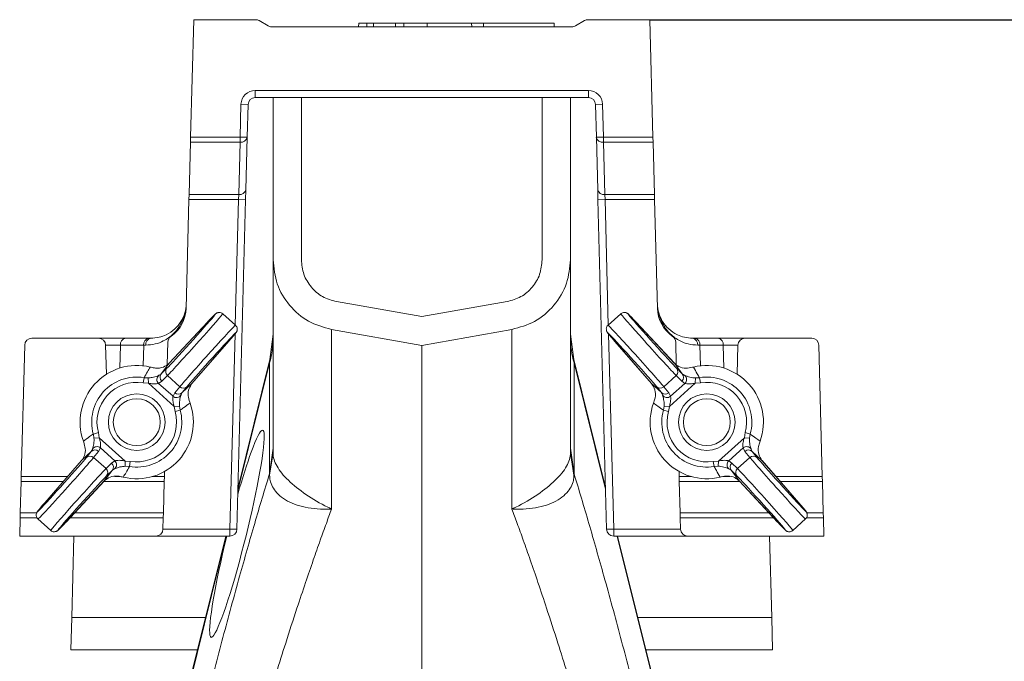
# Model space of a CAD drawing. Units: millimetres. Extents: x -1371 to 9757, y 3708 to 8079.
# Drawn here: x 2750 to 2889, y 5040 to 5131 of the extents above; entities that cross this region are included whole.
import ezdxf

# ---------------------------------------------------------------- set-up
doc = ezdxf.new("R2010")
doc.units = ezdxf.units.MM
doc.header["$PDSIZE"] = -1
doc.linetypes.add('SLD-Solid', pattern=[0])
doc.layers.add('ACO_DRAINAGE', color=7, linetype='SLD-Solid')
doc.styles.add('SLDTEXTSTYLE0', font='arial.ttf', dxfattribs={"width": 0.948})
doc.dimstyles.new('SLDDIMSTYLE0', dxfattribs={"dimtxt": 3, "dimasz": 3, "dimexe": 0, "dimexo": 0.0625, "dimgap": 0.75, "dimtad": 2, "dimlfac": 10, "dimrnd": 1e-09, "dimzin": 12, "dimdsep": 46, "dimtxsty": 'SLDTEXTSTYLE0', "dimsah": 1, "dimcen": 0.09, "dimadec": 0, "dimazin": 3, "dimtfac": 1, "dimtofl": 0, "dimtmove": 0, "dimatfit": 3, "dimfxl": 0, "dimfrac": 2, "dimtolj": 1, "dimtzin": 12, "dimarcsym": 0})

# ---------------------------------------------------------------- blocks, each defined once
blk = doc.blocks.new('ACO - 32905 32907 - RIGHT')
at = {"layer": 'ACO_DRAINAGE', "linetype": 'SLD-Solid', "lineweight": 0}
for p, q in [((99.29, 477.47), (98.85, 460.88)), ((108.02, 477.47), (99.29, 477.47)), ((109.79, 476.6), (108.52, 477.34)), ((122.6, 476.97), (122.58, 476.47)), ((122.6, 476.97), (123.76, 476.97)), ((123.76, 476.97), (123.76, 476.47)), ((123.76, 476.97), (124.69, 476.97)), ((124.69, 476.97), (124.69, 476.47)), ((124.69, 476.97), (127.8, 476.97)), ((127.8, 476.97), (127.78, 476.47)), ((127.8, 476.97), (128.96, 476.97)), ((128.96, 476.97), (128.96, 476.47)), ((128.96, 476.97), (132.27, 476.97)), ((132.27, 476.97), (132.26, 476.47)), ((132.27, 476.97), (138.54, 476.97)), ((138.54, 476.97), (138.55, 476.47)), ((138.54, 476.97), (140.23, 476.97)), ((140.23, 476.97), (140.21, 476.47)), ((140.23, 476.97), (145.21, 476.97)), ((145.21, 476.97), (150.2, 476.97)), ((150.21, 476.47), (150.2, 476.97)), ((153.21, 476.6), (154.48, 477.34)), ((154.98, 477.47), (163.71, 477.47)), ((163.71, 477.47), (164.15, 460.88)), ((152.71, 476.47), (110.29, 476.47)), ((107.97, 467.47), (155.03, 467.47)), ((107.97, 467.47), (107.97, 466.47)), ((155.03, 467.47), (155.03, 466.47)), ((155.03, 466.47), (107.97, 466.47)), ((110.5, 443.56), (110.5, 466.47)), ((114.5, 443.56), (114.5, 466.47)), ((148.5, 466.47), (148.5, 443.56)), ((152.5, 466.47), (152.5, 443.56)), ((105.85, 460.88), (105.97, 465.52)), ((105.97, 465.52), (106.97, 465.5)), ((106.97, 465.5), (106.85, 460.86)), ((157.03, 465.52), (156.03, 465.5)), ((156.03, 465.5), (156.15, 460.86)), ((157.15, 460.88), (157.03, 465.52)), ((98.83, 460.18), (98.85, 460.88)), ((98.85, 460.88), (105.85, 460.88)), ((105.85, 460.88), (106.85, 460.86)), ((105.85, 460.18), (105.85, 460.88)), ((106.85, 460.86), (106.66, 453.44)), ((157.15, 460.88), (156.15, 460.86)), ((156.15, 460.86), (156.34, 453.44)), ((164.15, 460.88), (157.15, 460.88)), ((157.15, 460.18), (157.15, 460.88)), ((164.17, 460.18), (164.15, 460.88)), ((98.64, 452.76), (98.83, 460.18)), ((105.85, 460.18), (98.83, 460.18)), ((105.66, 452.76), (105.85, 460.18)), ((157.15, 460.18), (164.17, 460.18)), ((157.34, 452.76), (157.15, 460.18)), ((164.36, 452.76), (164.17, 460.18)), ((106.66, 453.44), (106.62, 452.03)), ((156.34, 453.44), (156.38, 452.03)), ((98.22, 436.7), (98.62, 452.06)), ((98.62, 452.06), (98.64, 452.76)), ((105.62, 452.06), (98.62, 452.06)), ((98.64, 452.76), (105.66, 452.76)), ((105.16, 434.34), (105.62, 452.06)), ((106.62, 452.03), (105.4, 405.5)), ((105.62, 452.06), (105.66, 452.76)), ((105.62, 452.06), (106.62, 452.03)), ((157.38, 452.06), (156.38, 452.03)), ((156.38, 452.03), (157.6, 405.5)), ((164.36, 452.76), (157.34, 452.76)), ((157.38, 452.06), (157.34, 452.76)), ((157.38, 452.06), (164.38, 452.06)), ((157.84, 434.34), (157.38, 452.06)), ((164.38, 452.06), (164.36, 452.76)), ((164.78, 436.7), (164.38, 452.06)), ((131.5, 435.53), (119.46, 437.65)), ((131.5, 435.53), (143.54, 437.65)), ((105.19, 434.31), (103.4, 435.93)), ((159.6, 435.93), (157.81, 434.31)), ((101.23, 434.73), (95.83, 428.94)), ((101.23, 434.74), (95.84, 428.95)), ((101.23, 434.74), (101.23, 434.73)), ((167.16, 428.95), (161.77, 434.74)), ((161.77, 434.74), (161.77, 434.73)), ((167.17, 428.94), (161.77, 434.73)), ((85.86, 432.47), (76.43, 432.47)), ((85.86, 432.47), (89.64, 432.47)), ((89.64, 432.47), (92.93, 432.47)), ((92.93, 432.47), (93.24, 432.47)), ((104.4, 405.53), (105.13, 433.09)), ((110.5, 433.07), (110.05, 429.45)), ((131.5, 431.47), (118.76, 433.72)), ((131.5, 431.47), (144.24, 433.72)), ((152.95, 429.45), (152.5, 433.07)), ((158.6, 405.53), (157.87, 433.08)), ((170.07, 432.47), (169.76, 432.47)), ((173.36, 432.47), (170.07, 432.47)), ((177.14, 432.47), (173.36, 432.47)), ((177.14, 432.47), (186.57, 432.47)), ((75.43, 431.5), (74.94, 412.94)), ((86.97, 427.39), (86.86, 431.5)), ((88.94, 431.5), (88.85, 428.26)), ((92.23, 431.5), (88.94, 431.5)), ((92.15, 428.58), (92.23, 431.5)), ((95.64, 431.93), (95.56, 428.77)), ((99.04, 426.06), (104.23, 432.03)), ((99.05, 426.07), (104.24, 432.04)), ((104.23, 432.03), (104.24, 432.04)), ((131.5, 378.97), (131.5, 431.47)), ((158.76, 432.04), (163.95, 426.07)), ((158.77, 432.03), (158.76, 432.04)), ((158.77, 432.03), (163.96, 426.06)), ((167.36, 431.93), (167.44, 428.75)), ((170.77, 431.5), (174.06, 431.5)), ((170.85, 428.58), (170.77, 431.5)), ((174.06, 431.5), (174.15, 428.26)), ((176.03, 427.39), (176.14, 431.5)), ((187.57, 431.5), (188.06, 412.94)), ((93.14, 428.4), (93.29, 428.37)), ((95.83, 428.94), (94.71, 427.45)), ((95.84, 428.95), (95.83, 428.94)), ((110, 428.99), (105.55, 411.15)), ((110.05, 429.45), (105.56, 411.41)), ((110.05, 429.45), (110, 428.99)), ((110, 413.34), (110, 428.99)), ((157.44, 411.41), (152.95, 429.45)), ((152.95, 429.45), (153, 428.99)), ((153, 413.34), (153, 428.99)), ((153, 428.99), (157.45, 411.15)), ((167.16, 428.95), (167.17, 428.94)), ((168.29, 427.45), (167.17, 428.94)), ((169.71, 428.37), (169.86, 428.4)), ((92.16, 426.18), (92.28, 426.9)), ((92.28, 426.9), (92.86, 426.87)), ((92.89, 426.13), (92.86, 426.87)), ((94.71, 427.45), (95.5, 428.24)), ((95.58, 427.21), (94.79, 426.42)), ((95.58, 427.21), (97.33, 425.63)), ((167.42, 427.21), (165.67, 425.63)), ((168.21, 426.42), (167.42, 427.21)), ((167.5, 428.24), (168.29, 427.45)), ((170.11, 426.13), (170.14, 426.87)), ((170.14, 426.87), (170.72, 426.9)), ((170.84, 426.18), (170.72, 426.9)), ((92.89, 426.13), (92.16, 426.18)), ((96.54, 422.84), (92.89, 426.13)), ((94.79, 426.42), (94.34, 426.1)), ((94.34, 426.1), (96.37, 424.28)), ((96.63, 424.76), (97.33, 425.63)), ((97.67, 424.79), (99.04, 426.06)), ((98.37, 425.66), (97.67, 424.79)), ((99.04, 426.06), (99.05, 426.07)), ((163.96, 426.06), (163.95, 426.07)), ((163.96, 426.06), (165.33, 424.79)), ((165.33, 424.79), (164.63, 425.66)), ((165.67, 425.63), (166.37, 424.76)), ((170.11, 426.13), (166.46, 422.84)), ((166.63, 424.28), (168.66, 426.1)), ((168.66, 426.1), (168.21, 426.42)), ((170.84, 426.18), (170.11, 426.13)), ((96.37, 424.28), (96.63, 424.76)), ((166.37, 424.76), (166.63, 424.28)), ((97.28, 422.89), (96.54, 422.84)), ((96.67, 422.12), (96.54, 422.84)), ((97.28, 422.89), (97.38, 422.31)), ((98.73, 423.47), (98.78, 423.33)), ((164.22, 423.33), (164.27, 423.47)), ((165.62, 422.31), (165.72, 422.89)), ((165.72, 422.89), (166.46, 422.84)), ((166.46, 422.84), (166.33, 422.12)), ((97.38, 422.31), (96.67, 422.12)), ((165.62, 422.31), (166.33, 422.12)), ((85.83, 419.14), (85.12, 418.95)), ((85.21, 418.37), (85.12, 418.95)), ((85.83, 419.14), (85.95, 418.42)), ((177.05, 418.42), (177.17, 419.14)), ((177.17, 419.14), (177.88, 418.95)), ((177.88, 418.95), (177.79, 418.37)), ((83.76, 417.79), (83.72, 417.93)), ((85.95, 418.42), (85.21, 418.37)), ((85.95, 418.42), (89.61, 415.13)), ((173.39, 415.13), (177.05, 418.42)), ((177.05, 418.42), (177.79, 418.37)), ((179.28, 417.93), (179.24, 417.79)), ((84.83, 416.47), (83.46, 415.2)), ((84.13, 415.6), (84.83, 416.47)), ((85.86, 416.5), (85.16, 415.63)), ((86.13, 416.98), (85.86, 416.5)), ((88.16, 415.16), (86.13, 416.98)), ((110, 413.34), (110.5, 416.96)), ((110.02, 413.13), (110.5, 416.26)), ((153, 413.34), (152.5, 416.96)), ((152.98, 413.13), (152.5, 416.26)), ((176.87, 416.98), (174.84, 415.16)), ((177.14, 416.5), (176.87, 416.98)), ((177.84, 415.63), (177.14, 416.5)), ((178.17, 416.47), (178.87, 415.6)), ((179.54, 415.2), (178.17, 416.47)), ((83.45, 415.19), (78.26, 409.22)), ((83.46, 415.2), (78.27, 409.23)), ((83.45, 415.19), (83.46, 415.2)), ((85.16, 415.63), (86.91, 414.06)), ((86.91, 414.06), (87.7, 414.84)), ((87.7, 414.84), (88.16, 415.16)), ((89.63, 414.39), (89.61, 415.13)), ((89.61, 415.13), (90.34, 415.08)), ((90.22, 414.36), (89.63, 414.39)), ((90.22, 414.36), (90.34, 415.08)), ((172.66, 415.08), (173.39, 415.13)), ((172.78, 414.36), (172.66, 415.08)), ((173.37, 414.39), (172.78, 414.36)), ((173.37, 414.39), (173.39, 415.13)), ((174.84, 415.16), (175.3, 414.84)), ((175.3, 414.84), (176.09, 414.06)), ((177.84, 415.63), (176.09, 414.06)), ((184.73, 409.23), (179.54, 415.2)), ((179.55, 415.19), (179.54, 415.2)), ((184.74, 409.22), (179.55, 415.19)), ((86.66, 412.32), (87.78, 413.81)), ((87.78, 413.81), (86.99, 413.02)), ((95.17, 413.66), (95.15, 412.94)), ((167.83, 413.66), (167.85, 412.94)), ((176.01, 413.02), (175.22, 413.81)), ((175.22, 413.81), (176.34, 412.32)), ((74.92, 412.24), (74.81, 407.82)), ((74.92, 412.24), (74.94, 412.94)), ((80.88, 412.24), (74.92, 412.24)), ((74.94, 412.94), (81.49, 412.94)), ((81.26, 406.52), (86.65, 412.31)), ((81.27, 406.53), (86.66, 412.32)), ((95.13, 412.24), (86.59, 412.24)), ((86.66, 412.32), (86.65, 412.31)), ((88.16, 412.94), (88.92, 412.95)), ((89.35, 412.86), (89.21, 412.89)), ((93.47, 412.94), (95.15, 412.94)), ((95.13, 412.24), (95.01, 407.82)), ((95.15, 412.94), (95.13, 412.24)), ((167.85, 412.94), (167.87, 412.24)), ((169.53, 412.94), (167.85, 412.94)), ((167.87, 412.24), (167.99, 407.82)), ((167.87, 412.24), (176.41, 412.24)), ((173.79, 412.89), (173.65, 412.86)), ((174.98, 412.94), (174.08, 412.94)), ((176.34, 412.32), (181.73, 406.53)), ((176.34, 412.32), (176.35, 412.31)), ((176.35, 412.31), (181.74, 406.52)), ((188.06, 412.94), (181.51, 412.94)), ((182.12, 412.24), (188.08, 412.24)), ((188.08, 412.24), (188.06, 412.94)), ((188.08, 412.24), (188.19, 407.82)), ((78.26, 409.22), (78.27, 409.23)), ((184.74, 409.22), (184.73, 409.23)), ((74.79, 407.12), (74.81, 407.82)), ((74.81, 407.82), (77.12, 407.82)), ((82.48, 407.82), (95.01, 407.82)), ((95.01, 407.82), (94.99, 407.12)), ((167.99, 407.82), (168.01, 407.12)), ((180.52, 407.82), (167.99, 407.82)), ((188.19, 407.82), (185.88, 407.82)), ((188.21, 407.12), (188.19, 407.82)), ((74.79, 407.12), (74.72, 404.53)), ((77.17, 407.12), (74.79, 407.12)), ((77.3, 406.95), (79.1, 405.33)), ((81.27, 406.53), (81.26, 406.52)), ((94.99, 407.12), (81.82, 407.12)), ((94.99, 407.12), (94.95, 405.5)), ((168.01, 407.12), (168.05, 405.5)), ((168.01, 407.12), (181.18, 407.12)), ((181.73, 406.53), (181.74, 406.52)), ((183.9, 405.33), (185.7, 406.95)), ((185.82, 407.12), (188.21, 407.12)), ((188.21, 407.12), (188.28, 404.53)), ((94.95, 405.53), (104.4, 405.53)), ((104.4, 405.53), (104.4, 404.53)), ((104.4, 405.53), (105.4, 405.5)), ((158.6, 405.53), (157.6, 405.5)), ((158.6, 405.53), (158.6, 404.53)), ((168.05, 405.53), (158.6, 405.53)), ((74.72, 404.53), (93.95, 404.53)), ((82.38, 404.53), (82.07, 393.03)), ((104.4, 404.53), (93.95, 404.53)), ((103.84, 404.53), (97.87, 380.56)), ((103.9, 404.53), (97.93, 380.56)), ((158.6, 404.53), (169.05, 404.53)), ((159.1, 404.53), (180.67, 318.03)), ((180.72, 318.04), (159.16, 404.53)), ((188.28, 404.53), (169.05, 404.53)), ((180.62, 404.53), (180.93, 393.03)), ((81.95, 388.47), (82.07, 393.03)), ((82.07, 393.03), (100.98, 393.03)), ((180.93, 393.03), (162.02, 393.03)), ((181.05, 388.47), (180.93, 393.03)), ((99.84, 388.47), (81.95, 388.47)), ((163.16, 388.47), (181.05, 388.47))]:
    blk.add_line(p, q, dxfattribs=at)
for centre, radius in [((91.25, 420.63), 4), ((171.75, 420.63), 4), ((91.25, 420.63), 3.31), ((171.75, 420.63), 3.31)]:
    blk.add_circle(centre, radius, dxfattribs=at)
for centre, radius, start, end in [((108.02, 476.47), 1, 60, 90), ((154.98, 476.47), 1, 90, 120), ((110.29, 477.47), 1, 240, 270), ((152.71, 477.47), 1, 270, 300), ((107.97, 465.47), 2, 90, 178.5), ((155.03, 465.47), 2, 1.5, 90), ((107.97, 465.47), 1, 90, 178.5), ((155.03, 465.47), 1, 1.5, 90), ((105.99, 461.05), 0.886, 261.2423, 347.2802), ((157.01, 461.05), 0.886, 192.7198, 278.7577), ((105.79, 453.64), 0.886, 261.2423, 347.2802), ((157.21, 453.64), 0.886, 192.7198, 278.7577), ((93.22, 436.83), 5, 304.8083, 358.5), ((169.78, 436.83), 5, 181.5, 235.1917), ((76.43, 431.47), 1, 90, 178.5), ((85.86, 431.47), 1, 1.5, 90), ((89.81, 431.6), 0.884, 101.1269, 186.9239), ((93.1, 431.6), 0.884, 101.1269, 186.9239), ((93.4, 431.6), 0.887, 100.4018, 186.5304), ((96.64, 431.91), 1, 124.8083, 178.5), ((97.18, 432.61), 13.32, 344.2346, 359.9865), ((165.82, 432.61), 13.32, 180.0135, 195.7654), ((166.36, 431.91), 1, 1.5, 55.1917), ((169.6, 431.6), 0.887, 353.4696, 79.5982), ((169.9, 431.6), 0.884, 353.0761, 78.8731), ((173.19, 431.6), 0.884, 353.0761, 78.8731), ((177.14, 431.47), 1, 90, 178.5), ((186.57, 431.47), 1, 1.5, 90), ((91.25, 420.63), 8, 76.2866, 199.7134), ((171.75, 420.63), 8, 340.2866, 103.7134), ((91.25, 420.63), 6.36, 80.6713, 195.3287), ((94.85, 426.65), 0.755, 128.3834, 226.9118), ((95.27, 426.97), 0.737, 139.7941, 229.0106), ((96.07, 427.76), 0.737, 139.7941, 229.0106), ((166.93, 427.76), 0.737, 310.9894, 40.2059), ((167.73, 426.97), 0.737, 310.9894, 40.2059), ((168.15, 426.65), 0.755, 313.0882, 51.6166), ((171.75, 420.63), 6.36, 344.6713, 99.3287), ((91.25, 420.63), 5.62, 80.6713, 195.3287), ((97.84, 426.17), 0.737, 226.9894, 316.2059), ((165.16, 426.17), 0.737, 223.7941, 313.0106), ((171.75, 420.63), 5.62, 344.6713, 99.3287), ((96.86, 424.85), 0.755, 229.0882, 327.6166), ((97.13, 425.3), 0.737, 226.9894, 316.2059), ((165.87, 425.3), 0.737, 223.7941, 313.0106), ((166.14, 424.85), 0.755, 212.3834, 310.9118), ((91.25, 420.63), 8, 256.2866, 19.7134), ((171.75, 420.63), 8, 160.2866, 283.7134), ((91.25, 420.63), 6.36, 260.6713, 15.3287), ((91.25, 420.63), 5.62, 260.6713, 15.3287), ((171.75, 420.63), 6.36, 164.6713, 279.3287), ((171.75, 420.63), 5.62, 164.6713, 279.3287), ((85.63, 416.41), 0.755, 49.0882, 147.6166), ((177.37, 416.41), 0.755, 32.3834, 130.9118), ((84.66, 415.09), 0.737, 46.9894, 136.2059), ((85.36, 415.96), 0.737, 46.9894, 136.2059), ((177.64, 415.96), 0.737, 43.7941, 133.0106), ((178.34, 415.09), 0.737, 43.7941, 133.0106), ((87.22, 414.29), 0.737, 319.7941, 49.0106), ((87.64, 414.61), 0.755, 308.3834, 46.9118), ((175.36, 414.61), 0.755, 133.0882, 231.6166), ((175.78, 414.29), 0.737, 130.9894, 220.2059), ((86.43, 413.5), 0.737, 319.7941, 49.0106), ((176.57, 413.5), 0.737, 130.9894, 220.2059), ((93.95, 405.53), 1, 270, 358.5), ((104.4, 405.53), 1, 270, 358.5), ((158.6, 405.53), 1, 181.5, 270), ((169.05, 405.53), 1, 181.5, 270)]:
    blk.add_arc(centre, radius, start, end, dxfattribs=at)
for centre, major_axis, ratio, start_param, end_param in [((98.83, 431.97), (3.51, 3.9), 0.017455, 3.452475, 7.083458), ((99.38, 431.47), (4.01, 4.46), 0.015273, 3.452475, 6.281925), ((163.62, 431.47), (-4.01, 4.46), 0.015273, 6.2825, 9.113896), ((164.17, 431.97), (-3.51, 3.9), 0.017455, 5.482912, 9.113896), ((101.18, 429.86), (4.01, 4.46), 0.015273, 0, 2.830711), ((161.82, 429.86), (-4.01, 4.46), 0.015273, 3.452475, 6.283185), ((101.73, 429.35), (3.51, 3.9), 0.017455, 5.482912, 9.113896), ((161.27, 429.35), (-3.51, 3.9), 0.017455, 3.452475, 7.083458), ((103.09, 431.47), (20.01, -0.03), 0.000542, 2.356465, 2.516752), ((78.07, 431.47), (20.01, 0.03), 0.000542, 0.764433, 0.785099), ((184.93, 431.47), (20.01, -0.03), 0.000542, 2.356493, 2.37716), ((159.91, 431.47), (20.01, 0.03), 0.000542, 0.624841, 0.785128), ((105.4, 404.86), (3.64, 14.64), 0.087002, 1.615207, 6.97086), ((105.4, 404.86), (3.64, 14.64), 0.087002, 0.687674, 1.199106), ((80.76, 411.91), (3.51, 3.9), 0.017455, 2.34132, 5.972303), ((81.32, 411.4), (4.01, 4.46), 0.015273, 3.141593, 5.972303), ((181.68, 411.4), (-4.01, 4.46), 0.015273, 0.310882, 3.140333), ((182.24, 411.91), (-3.51, 3.9), 0.017455, 0.310882, 3.941866), ((83.11, 409.79), (4.01, 4.46), 0.015273, 0.310882, 3.141593), ((83.67, 409.29), (3.51, 3.9), 0.017455, 0.310882, 3.941866), ((179.33, 409.29), (-3.51, 3.9), 0.017455, 2.34132, 5.972303), ((179.89, 409.79), (-4.01, 4.46), 0.015273, 3.140907, 5.972303)]:
    blk.add_ellipse(centre, major_axis=major_axis, ratio=ratio, start_param=start_param, end_param=end_param, dxfattribs=at)
for points, knots in [([(110.5, 443.56), (110.62, 442.4), (110.85, 440.07), (112.7, 437.02), (115.38, 434.67), (117.64, 434.03), (118.76, 433.72)], [0, 0, 0, 0, 0.249993, 0.499972, 0.749936, 1, 1, 1, 1]), ([(110.5, 416.26), (110.5, 418.13), (110.5, 421.87), (110.5, 427.07), (110.5, 431.87), (110.5, 436.05), (110.5, 439.38), (110.5, 441.76), (110.5, 443.28), (110.5, 443.47), (110.5, 443.56)], [0, 0, 0, 0, 0.113886, 0.227795, 0.356553, 0.485198, 0.613879, 0.7426, 0.87121, 1, 1, 1, 1]), ([(114.5, 443.56), (114.57, 442.86), (114.7, 441.46), (115.83, 439.64), (117.42, 438.21), (118.78, 437.84), (119.46, 437.65)], [0, 0, 0, 0, 0.250046, 0.499996, 0.749857, 1, 1, 1, 1]), ([(148.5, 443.56), (148.43, 442.86), (148.3, 441.46), (147.17, 439.64), (145.58, 438.21), (144.22, 437.84), (143.54, 437.65)], [0, 0, 0, 0, 0.250101, 0.500003, 0.749912, 1, 1, 1, 1]), ([(152.5, 443.56), (152.39, 442.44), (152.16, 440.11), (150.31, 437.01), (147.58, 434.65), (145.33, 434.02), (144.24, 433.72)], [0, 0, 0, 0, 0.2422267, 0.4999992, 0.7577722, 1, 1, 1, 1]), ([(152.5, 416.26), (152.5, 418.13), (152.5, 421.87), (152.5, 427.07), (152.5, 431.87), (152.5, 436.05), (152.5, 439.38), (152.5, 441.76), (152.5, 443.28), (152.5, 443.47), (152.5, 443.56)], [0, 0, 0, 0, 0.113886, 0.227795, 0.356553, 0.485198, 0.613879, 0.7426, 0.87121, 1, 1, 1, 1]), ([(98.23, 437.34), (98.23, 437.33), (98.22, 436.82), (98.07, 435.79), (97.46, 434.34), (96.47, 433.05), (95.23, 432.15), (93.89, 431.6), (92.98, 431.53), (92.51, 431.5)], [0, 0, 0, 0, 0.001714, 0.190384, 0.381983, 0.56572, 0.753917, 0.875426, 1, 1, 1, 1]), ([(93.24, 432.47), (93.63, 432.5), (94.44, 432.56), (95.6, 433.01), (96.69, 433.76), (97.55, 434.83), (98.09, 436.04), (98.22, 436.9), (98.23, 437.33), (98.23, 437.34)], [0, 0, 0, 0, 0.120099, 0.242907, 0.427258, 0.615496, 0.805695, 0.998235, 1, 1, 1, 1]), ([(164.77, 437.34), (164.77, 437.33), (164.78, 436.82), (164.93, 435.79), (165.54, 434.34), (166.53, 433.05), (167.77, 432.15), (169.11, 431.6), (170.02, 431.53), (170.49, 431.5)], [0, 0, 0, 0, 0.001714, 0.190384, 0.381983, 0.56572, 0.753917, 0.875426, 1, 1, 1, 1]), ([(169.76, 432.47), (169.37, 432.5), (168.56, 432.56), (167.4, 433.01), (166.31, 433.76), (165.45, 434.83), (164.91, 436.04), (164.78, 436.9), (164.77, 437.33), (164.77, 437.34)], [0, 0, 0, 0, 0.120099, 0.242907, 0.427258, 0.615496, 0.805695, 0.998235, 1, 1, 1, 1]), ([(103.42, 435.91), (103.41, 435.92), (103.34, 436), (103.17, 436.08), (102.95, 436.13), (102.76, 436.11), (102.61, 436.07), (102.52, 436.02), (102.45, 435.98), (102.39, 435.93), (102.29, 435.85), (102.11, 435.67), (101.75, 435.29), (101.39, 434.91), (101.23, 434.74)], [0, 0, 0, 0, 0.007685, 0.064135, 0.10858, 0.146087, 0.178176, 0.204666, 0.229699, 0.264532, 0.338615, 0.545837, 0.793978, 1, 1, 1, 1]), ([(161.77, 434.74), (161.66, 434.86), (161.35, 435.19), (160.95, 435.61), (160.72, 435.83), (160.61, 435.93), (160.52, 436), (160.39, 436.07), (160.21, 436.12), (159.98, 436.12), (159.76, 436.06), (159.65, 435.96), (159.61, 435.92)], [0, 0, 0, 0, 0.13539, 0.395882, 0.659956, 0.748753, 0.795876, 0.826299, 0.86539, 0.912568, 0.965701, 1, 1, 1, 1]), ([(104.24, 432.04), (104.34, 432.15), (104.64, 432.5), (105.01, 432.94), (105.21, 433.19), (105.3, 433.31), (105.36, 433.41), (105.42, 433.55), (105.45, 433.73), (105.43, 433.95), (105.34, 434.17), (105.23, 434.26), (105.19, 434.3)], [0, 0, 0, 0, 0.13539, 0.395882, 0.659956, 0.748753, 0.795876, 0.826299, 0.86539, 0.912568, 0.965701, 1, 1, 1, 1]), ([(157.83, 434.33), (157.82, 434.32), (157.73, 434.27), (157.63, 434.1), (157.56, 433.89), (157.56, 433.7), (157.58, 433.55), (157.62, 433.45), (157.66, 433.38), (157.7, 433.31), (157.78, 433.2), (157.93, 433), (158.27, 432.61), (158.61, 432.21), (158.76, 432.04)], [0, 0, 0, 0, 0.007685, 0.064135, 0.10858, 0.146087, 0.178176, 0.204666, 0.229699, 0.264532, 0.338615, 0.545837, 0.793978, 1, 1, 1, 1]), ([(92.28, 426.9), (92.44, 427.19), (92.72, 427.69), (93.02, 428.19), (93.14, 428.4)], [0, 0, 0, 0, 0.562904, 1, 1, 1, 1]), ([(95.83, 428.94), (95.58, 428.74), (95.07, 428.33), (94.12, 428.19), (93.49, 428.33), (93.29, 428.37)], [0, 0, 0, 0, 0.402758, 0.807192, 1, 1, 1, 1]), ([(169.71, 428.37), (169.4, 428.31), (168.7, 428.18), (167.81, 428.4), (167.37, 428.77), (167.17, 428.94)], [0, 0, 0, 0, 0.2928543, 0.6724782, 1, 1, 1, 1]), ([(169.86, 428.4), (170.04, 428.09), (170.33, 427.6), (170.62, 427.09), (170.72, 426.9)], [0, 0, 0, 0, 0.629099, 1, 1, 1, 1]), ([(92.86, 426.87), (93.05, 426.88), (93.38, 426.91), (93.83, 427.03), (94.14, 427.14), (94.31, 427.22), (94.37, 427.24), (94.39, 427.25)], [0, 0, 0, 0, 0.258439, 0.472302, 0.686464, 0.898347, 1, 1, 1, 1]), ([(94.39, 427.25), (94.49, 427.3), (94.61, 427.36), (94.7, 427.44), (94.71, 427.45)], [0, 0, 0, 0, 0.894999, 1, 1, 1, 1]), ([(168.29, 427.45), (168.38, 427.38), (168.47, 427.3), (168.6, 427.25), (168.61, 427.25)], [0, 0, 0, 0, 0.8949637, 1, 1, 1, 1]), ([(168.61, 427.25), (168.67, 427.22), (168.77, 427.18), (169.11, 427.04), (169.53, 426.93), (169.89, 426.88), (170.09, 426.87), (170.14, 426.87)], [0, 0, 0, 0, 0.248631, 0.498829, 0.717263, 0.929274, 1, 1, 1, 1]), ([(94.34, 426.1), (94.29, 426.09), (94.19, 426.07), (93.91, 426.03), (93.47, 426.02), (93.11, 426.09), (92.89, 426.13)], [0, 0, 0, 0, 0.183981, 0.36768, 0.614686, 1, 1, 1, 1]), ([(98.73, 423.47), (98.64, 423.77), (98.44, 424.46), (98.57, 425.37), (98.89, 425.84), (99.04, 426.06)], [0, 0, 0, 0, 0.292854, 0.672478, 1, 1, 1, 1]), ([(163.96, 426.06), (164.14, 425.79), (164.5, 425.24), (164.54, 424.28), (164.33, 423.67), (164.27, 423.47)], [0, 0, 0, 0, 0.402758, 0.807192, 1, 1, 1, 1]), ([(170.11, 426.13), (169.88, 426.09), (169.53, 426.02), (169.06, 426.03), (168.79, 426.07), (168.7, 426.09), (168.66, 426.1)], [0, 0, 0, 0, 0.400739, 0.626286, 0.853898, 1, 1, 1, 1]), ([(96.54, 422.84), (96.48, 423.06), (96.37, 423.41), (96.34, 423.87), (96.35, 424.14), (96.36, 424.24), (96.37, 424.28)], [0, 0, 0, 0, 0.4007387, 0.6262863, 0.8538982, 1, 1, 1, 1]), ([(97.5, 424.44), (97.48, 424.39), (97.45, 424.28), (97.35, 423.93), (97.28, 423.49), (97.27, 423.14), (97.28, 422.94), (97.28, 422.89)], [0, 0, 0, 0, 0.248631, 0.498829, 0.717263, 0.929274, 1, 1, 1, 1]), ([(97.67, 424.79), (97.61, 424.69), (97.54, 424.59), (97.5, 424.46), (97.5, 424.44)], [0, 0, 0, 0, 0.894964, 1, 1, 1, 1]), ([(165.5, 424.44), (165.46, 424.55), (165.42, 424.68), (165.34, 424.78), (165.33, 424.79)], [0, 0, 0, 0, 0.894999, 1, 1, 1, 1]), ([(165.72, 422.89), (165.72, 423.07), (165.73, 423.41), (165.66, 423.86), (165.58, 424.19), (165.52, 424.36), (165.51, 424.42), (165.5, 424.44)], [0, 0, 0, 0, 0.258439, 0.472302, 0.686464, 0.898347, 1, 1, 1, 1]), ([(166.63, 424.28), (166.64, 424.23), (166.65, 424.13), (166.66, 423.84), (166.63, 423.4), (166.52, 423.05), (166.46, 422.84)], [0, 0, 0, 0, 0.183981, 0.36768, 0.614686, 1, 1, 1, 1]), ([(98.78, 423.33), (98.49, 423.11), (98.03, 422.77), (97.56, 422.44), (97.38, 422.31)], [0, 0, 0, 0, 0.629099, 1, 1, 1, 1]), ([(165.62, 422.31), (165.35, 422.5), (164.88, 422.83), (164.42, 423.18), (164.22, 423.33)], [0, 0, 0, 0, 0.562904, 1, 1, 1, 1]), ([(83.72, 417.93), (84.01, 418.15), (84.47, 418.49), (84.94, 418.83), (85.12, 418.95)], [0, 0, 0, 0, 0.629099, 1, 1, 1, 1]), ([(177.88, 418.95), (178.15, 418.76), (178.62, 418.43), (179.08, 418.08), (179.28, 417.93)], [0, 0, 0, 0, 0.562904, 1, 1, 1, 1]), ([(83.76, 417.79), (83.85, 417.49), (84.06, 416.8), (83.93, 415.89), (83.61, 415.42), (83.46, 415.2)], [0, 0, 0, 0, 0.292854, 0.672478, 1, 1, 1, 1]), ([(85, 416.82), (85.01, 416.87), (85.05, 416.98), (85.15, 417.33), (85.21, 417.77), (85.23, 418.12), (85.21, 418.32), (85.21, 418.37)], [0, 0, 0, 0, 0.248631, 0.498829, 0.717263, 0.929274, 1, 1, 1, 1]), ([(85.95, 418.42), (86.02, 418.2), (86.12, 417.85), (86.16, 417.39), (86.14, 417.12), (86.13, 417.02), (86.13, 416.98)], [0, 0, 0, 0, 0.400739, 0.626286, 0.853898, 1, 1, 1, 1]), ([(176.87, 416.98), (176.87, 417.03), (176.85, 417.13), (176.84, 417.42), (176.88, 417.86), (176.98, 418.21), (177.05, 418.42)], [0, 0, 0, 0, 0.1839809, 0.3676799, 0.6146865, 1, 1, 1, 1]), ([(177.79, 418.37), (177.78, 418.19), (177.78, 417.85), (177.84, 417.4), (177.92, 417.07), (177.98, 416.9), (178, 416.84), (178, 416.82)], [0, 0, 0, 0, 0.258439, 0.472302, 0.686464, 0.898347, 1, 1, 1, 1]), ([(179.54, 415.2), (179.36, 415.47), (179.01, 416.03), (178.97, 416.98), (179.17, 417.59), (179.24, 417.79)], [0, 0, 0, 0, 0.402758, 0.807192, 1, 1, 1, 1]), ([(84.83, 416.47), (84.89, 416.57), (84.96, 416.67), (84.99, 416.8), (85, 416.82)], [0, 0, 0, 0, 0.894964, 1, 1, 1, 1]), ([(110.5, 416.26), (110.5, 416.26), (110.5, 415.68), (110.88, 414.41), (112.54, 412.38), (115.09, 410.35), (117.21, 409.1), (118.42, 408.52), (118.56, 408.45), (118.64, 408.42), (118.68, 408.41), (118.7, 408.4), (118.72, 408.4), (118.74, 408.4), (118.74, 408.41), (118.74, 408.41)], [0, 0, 0, 0, 0.000004, 0.233074, 0.46745, 0.708083, 0.959755, 0.977462, 0.988591, 0.992445, 0.994999, 0.997546, 0.998625, 0.999433, 1, 1, 1, 1]), ([(152.5, 416.26), (152.5, 416.26), (152.5, 415.68), (152.12, 414.41), (150.46, 412.38), (147.91, 410.35), (145.79, 409.1), (144.58, 408.52), (144.44, 408.45), (144.36, 408.42), (144.32, 408.41), (144.3, 408.4), (144.28, 408.4), (144.26, 408.4), (144.26, 408.41), (144.26, 408.41)], [0, 0, 0, 0, 0.000004, 0.233074, 0.46745, 0.708083, 0.959755, 0.977462, 0.988591, 0.992445, 0.994999, 0.997546, 0.998625, 0.999433, 1, 1, 1, 1]), ([(178, 416.82), (178.04, 416.71), (178.09, 416.58), (178.16, 416.48), (178.17, 416.47)], [0, 0, 0, 0, 0.8949993, 1, 1, 1, 1]), ([(89.63, 414.39), (89.45, 414.38), (89.11, 414.35), (88.67, 414.24), (88.35, 414.12), (88.18, 414.05), (88.13, 414.02), (88.11, 414.01)], [0, 0, 0, 0, 0.258439, 0.472302, 0.686464, 0.898347, 1, 1, 1, 1]), ([(88.16, 415.16), (88.2, 415.17), (88.3, 415.19), (88.58, 415.23), (89.03, 415.24), (89.39, 415.17), (89.61, 415.13)], [0, 0, 0, 0, 0.183981, 0.36768, 0.614686, 1, 1, 1, 1]), ([(90.22, 414.36), (90.06, 414.07), (89.77, 413.57), (89.48, 413.07), (89.35, 412.86)], [0, 0, 0, 0, 0.562904, 1, 1, 1, 1]), ([(173.65, 412.86), (173.46, 413.17), (173.17, 413.66), (172.89, 414.17), (172.78, 414.36)], [0, 0, 0, 0, 0.629099, 1, 1, 1, 1]), ([(174.89, 414.01), (174.84, 414.04), (174.73, 414.08), (174.4, 414.22), (173.97, 414.33), (173.62, 414.38), (173.42, 414.39), (173.37, 414.39)], [0, 0, 0, 0, 0.248631, 0.498829, 0.717263, 0.929274, 1, 1, 1, 1]), ([(173.39, 415.13), (173.62, 415.17), (173.98, 415.24), (174.44, 415.23), (174.71, 415.19), (174.81, 415.17), (174.84, 415.16)], [0, 0, 0, 0, 0.400739, 0.626286, 0.853898, 1, 1, 1, 1]), ([(86.66, 412.32), (86.92, 412.52), (87.43, 412.93), (88.37, 413.07), (89, 412.93), (89.21, 412.89)], [0, 0, 0, 0, 0.4027577, 0.8071922, 1, 1, 1, 1]), ([(88.11, 414.01), (88, 413.96), (87.88, 413.91), (87.79, 413.82), (87.78, 413.81)], [0, 0, 0, 0, 0.894999, 1, 1, 1, 1]), ([(101.13, 381.38), (101.89, 384.34), (103.41, 390.28), (105.7, 398.63), (107.91, 406.41), (109.3, 411.03), (110, 413.34)], [0, 0, 0, 0, 0.262877, 0.526325, 0.763294, 1, 1, 1, 1]), ([(110.02, 413.13), (110.02, 413.13), (110.02, 413.21), (110.02, 413.3), (110, 413.34), (110, 413.34), (110, 413.34)], [0, 0, 0, 0, 0.000206, 0.608644, 0.999906, 1, 1, 1, 1]), ([(118.75, 408.39), (118.74, 408.38), (118.7, 408.36), (118.49, 408.34), (117.67, 408.32), (116.3, 408.38), (114.63, 408.67), (113.16, 409.14), (111.93, 409.81), (110.72, 410.85), (110.08, 412.02), (110.03, 412.89), (110.02, 413.13)], [0, 0, 0, 0, 0.003076, 0.010334, 0.044557, 0.181682, 0.310474, 0.439173, 0.564124, 0.689034, 0.912678, 1, 1, 1, 1]), ([(144.25, 408.39), (144.26, 408.38), (144.3, 408.36), (144.51, 408.34), (145.33, 408.32), (146.7, 408.38), (148.37, 408.67), (149.84, 409.14), (151.07, 409.81), (152.28, 410.85), (152.92, 412.02), (152.97, 412.89), (152.98, 413.13)], [0, 0, 0, 0, 0.003076, 0.010334, 0.044557, 0.181682, 0.310474, 0.439173, 0.564124, 0.689034, 0.912678, 1, 1, 1, 1]), ([(152.98, 413.13), (152.98, 413.13), (152.98, 413.21), (152.98, 413.3), (153, 413.34), (153, 413.34), (153, 413.34)], [0, 0, 0, 0, 0.000206, 0.608644, 0.999906, 1, 1, 1, 1]), ([(161.87, 381.38), (161.11, 384.34), (159.59, 390.28), (157.3, 398.63), (155.09, 406.41), (153.7, 411.03), (153, 413.34)], [0, 0, 0, 0, 0.262877, 0.526325, 0.763294, 1, 1, 1, 1]), ([(173.79, 412.89), (174.1, 412.95), (174.81, 413.08), (175.7, 412.86), (176.14, 412.49), (176.34, 412.32)], [0, 0, 0, 0, 0.292854, 0.672478, 1, 1, 1, 1]), ([(175.22, 413.81), (175.13, 413.88), (175.03, 413.96), (174.9, 414.01), (174.89, 414.01)], [0, 0, 0, 0, 0.894964, 1, 1, 1, 1]), ([(78.26, 409.22), (78.15, 409.11), (77.86, 408.76), (77.48, 408.32), (77.28, 408.07), (77.19, 407.95), (77.13, 407.85), (77.08, 407.71), (77.05, 407.53), (77.07, 407.31), (77.16, 407.09), (77.26, 407), (77.31, 406.96)], [0, 0, 0, 0, 0.1353895, 0.3958818, 0.6599561, 0.7487532, 0.7958757, 0.8262993, 0.8653898, 0.9125676, 0.9657014, 1, 1, 1, 1]), ([(185.67, 406.93), (185.68, 406.94), (185.77, 406.99), (185.87, 407.16), (185.94, 407.38), (185.95, 407.56), (185.92, 407.71), (185.88, 407.81), (185.85, 407.89), (185.8, 407.95), (185.73, 408.06), (185.57, 408.26), (185.24, 408.66), (184.9, 409.05), (184.74, 409.22)], [0, 0, 0, 0, 0.007685, 0.064135, 0.10858, 0.146087, 0.178176, 0.204666, 0.229699, 0.264532, 0.338615, 0.545837, 0.793978, 1, 1, 1, 1]), ([(118.76, 408.35), (118.52, 407.68), (117.99, 406.24), (117.12, 403.85), (116.15, 401.07), (115.05, 397.87), (113.75, 393.98), (112.36, 389.7), (111.03, 385.45), (109.95, 381.95), (109.33, 379.87), (109.06, 378.97)], [0, 0, 0, 0, 0.077399, 0.166179, 0.266426, 0.378236, 0.501718, 0.664565, 0.802089, 0.913983, 1, 1, 1, 1]), ([(144.24, 408.35), (144.48, 407.68), (145.01, 406.24), (145.88, 403.85), (146.85, 401.07), (147.95, 397.87), (149.25, 393.98), (150.64, 389.7), (151.97, 385.45), (153.05, 381.95), (153.67, 379.87), (153.94, 378.97)], [0, 0, 0, 0, 0.077399, 0.166179, 0.266426, 0.378236, 0.501718, 0.664565, 0.802089, 0.913983, 1, 1, 1, 1]), ([(79.08, 405.36), (79.09, 405.35), (79.15, 405.26), (79.33, 405.18), (79.55, 405.13), (79.74, 405.15), (79.88, 405.19), (79.98, 405.24), (80.05, 405.28), (80.11, 405.33), (80.2, 405.41), (80.39, 405.59), (80.75, 405.97), (81.1, 406.35), (81.26, 406.52)], [0, 0, 0, 0, 0.007685, 0.064135, 0.10858, 0.146087, 0.178176, 0.204666, 0.229699, 0.264532, 0.338615, 0.545837, 0.793978, 1, 1, 1, 1]), ([(181.74, 406.52), (181.85, 406.4), (182.16, 406.07), (182.56, 405.65), (182.78, 405.43), (182.89, 405.33), (182.99, 405.26), (183.12, 405.19), (183.29, 405.14), (183.52, 405.14), (183.74, 405.2), (183.85, 405.3), (183.89, 405.34)], [0, 0, 0, 0, 0.13539, 0.395882, 0.659956, 0.748753, 0.795876, 0.826299, 0.86539, 0.912568, 0.965701, 1, 1, 1, 1])]:
    blk.add_open_spline(points, degree=3, knots=knots, dxfattribs=at)
for points in [[(118.76, 433.72), (118.76, 433.63), (118.76, 433.47), (118.76, 432.13), (118.76, 430.01), (118.76, 427.08), (118.76, 423.4), (118.76, 419), (118.76, 414.01), (118.76, 410.24), (118.76, 408.35)], [(144.24, 433.72), (144.24, 433.63), (144.24, 433.47), (144.24, 432.13), (144.24, 430.01), (144.24, 427.08), (144.24, 423.4), (144.24, 419), (144.24, 414.01), (144.24, 410.24), (144.24, 408.35)]]:
    blk.add_open_spline(points, degree=3, dxfattribs=at)
blk = doc.blocks.new('*D33')
at = {"color": 0, "linetype": 'Continuous', "lineweight": -2, "transparency": 16777216}
for p, q in [((2839.4, 5130.76), (3067.93, 5130.76)), ((3067.93, 4737.79), (3067.93, 5100.76)), ((2807.19, 4707.79), (3067.93, 4707.79))]:
    blk.add_line(p, q, dxfattribs=at)
at = {"color": 0, "linetype": 'Continuous', "transparency": 16777216}
for points in [[(3062.93, 5100.76), (3072.93, 5100.76), (3067.93, 5130.76)], [(3062.93, 4737.79), (3072.93, 4737.79), (3067.93, 4707.79)]]:
    blk.add_solid(points, dxfattribs=at)
at = {"layer": 'Defpoints', "color": 0, "linetype": 'Continuous', "transparency": 16777216}
for p in [(2839.34, 5130.76), (3067.93, 5130.76), (2807.12, 4707.79)]:
    blk.add_point(p, dxfattribs=at)
at = {"color": 0, "linetype": 'Continuous', "lineweight": 0, "transparency": 16777216, "insert": (3022.28, 4891.76), "char_height": 30, "attachment_point": 2, "rotation": 90, "style": 'SLDTEXTSTYLE0'}
blk.add_mtext('\\A1;423mm', dxfattribs=at)

msp = doc.modelspace()

# ---------------------------------------------------------------- block references
at = {"layer": 'ACO_DRAINAGE'}
msp.add_blockref('ACO - 32905 32907 - RIGHT', (2675.6247, 4653.2904), dxfattribs=at)

# ---------------------------------------------------------------- dimensions: what is measured, and where the dimension line sits
at = {"color": 1, "linetype": 'Continuous', "lineweight": 0}
dim = msp.add_linear_dim(base=(3067.9305, 5130.7601), p1=(2807.1247, 4707.795), p2=(2839.3394, 5130.7601), angle=90, text='423mm', dimstyle='SLDDIMSTYLE0', override={"dimtxt": 30, "dimasz": 30, "dimgap": 15, "dimtad": 3}, dxfattribs=at)
dim.commit()
dim.dimension.update_dxf_attribs({"geometry": '*D33', "text_midpoint": (3067.9305, 4891.7605), "dimtype": 160})

doc.saveas('drawing.dxf')
